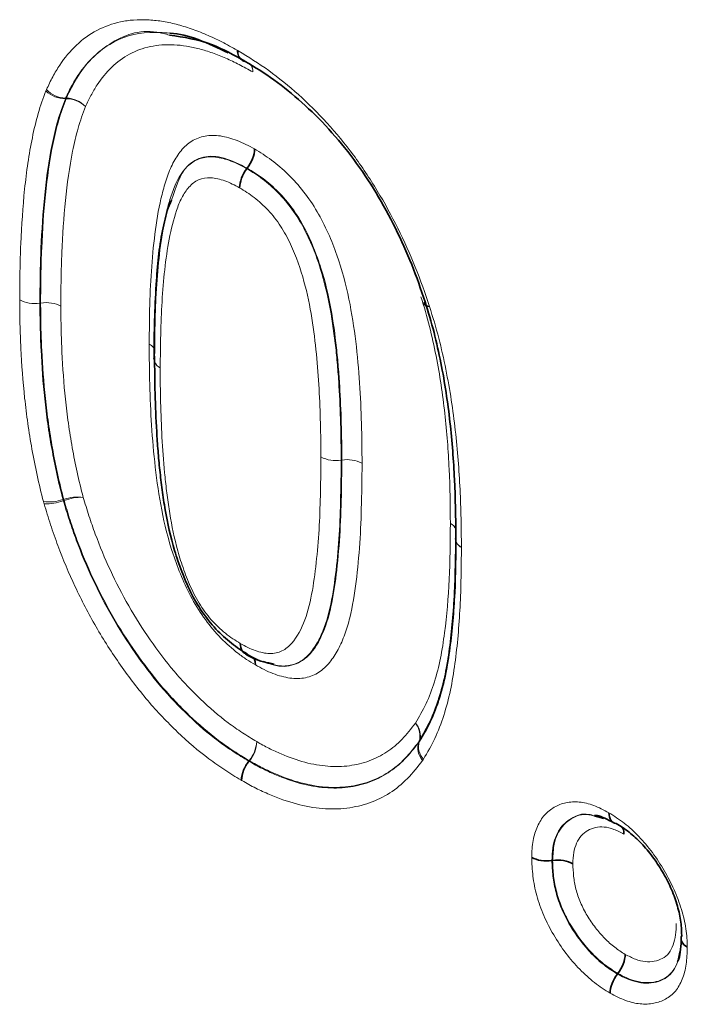
# Model space of a CAD drawing. Units: millimetres. Extents: x 15 to 416, y 5 to 292.
# Drawn here: x 337 to 341, y 204 to 209 of the extents above; entities that cross this region are included whole.
import ezdxf

# ---------------------------------------------------------------- set-up
doc = ezdxf.new("R2010")
doc.units = ezdxf.units.MM

msp = doc.modelspace()

# ---------------------------------------------------------------- linework, layer by layer
at = {"color": 8, "linetype": 'Continuous', "lineweight": 18}
for p, q in [((337.63948448, 208.18742316), (337.63616769, 208.18742164)), ((337.6374576, 208.19047379), (337.64077443, 208.19047538)), ((337.5164895, 207.22785097), (337.51989408, 207.22834291)), ((338.93070355, 206.4906056), (338.9341081, 206.49109402)), ((337.62499698, 206.30547953), (337.62831769, 206.30654593)), ((337.62974417, 206.30142017), (337.62642341, 206.30035389)), ((339.29583937, 205.16724786), (339.29685189, 205.16984351)), ((339.29911127, 205.17317087), (339.2980987, 205.17057516)), ((338.49667064, 205.07771515), (338.4988074, 205.08041289)), ((338.50099829, 205.07912816), (338.49886146, 205.07643046))]:
    msp.add_line(p, q, dxfattribs=at)
at = {"color": 7, "linetype": 'Continuous', "lineweight": 35}
for p, q in [((338.48811141, 207.85885669), (338.49023132, 207.86156449)), ((338.13511671, 207.71124276), (338.11810497, 207.67452974)), ((340.16411854, 204.80877202), (340.11953464, 204.82090425)), ((340.13019567, 204.81726869), (340.1579292, 204.81149498)), ((339.92062865, 204.61068289), (339.92403463, 204.61117469)), ((340.22813252, 204.07809976), (340.23025969, 204.08080483))]:
    msp.add_line(p, q, dxfattribs=at)
at = {"color": 7, "linetype": 'Continuous', "lineweight": 35, "flags": 128}
msp.add_lwpolyline([(338.4671858, 208.36712831), (338.47363331, 208.36417251), (338.48099208, 208.36258364)], dxfattribs=at)
at = {"color": 8, "linetype": 'Continuous', "lineweight": 18}
for centre, radius, start, end in [((338.49201439, 208.4094053), 0.04905875, 173.72283934, 237.4514767), ((338.49375299, 208.40490819), 0.04618587, 171.23308217, 234.88472446), ((338.45667898, 208.31540823), 0.05937104, 357.6500117, 35.77023106), ((338.45796184, 208.31706378), 0.05818218, 355.96901385, 32.19352271), ((337.63574626, 208.31815573), 0.13073478, 225.9392761, 270.18469734), ((337.64012138, 208.31817805), 0.12773203, 223.46259628, 268.80504168), ((337.722445, 208.15416065), 0.08938033, 156.027727, 158.1519883), ((337.63990594, 208.05668903), 0.13073481, 45.93930037, 90.18471082), ((337.63811061, 208.06277117), 0.12773199, 43.46256308, 88.80502307), ((338.906066, 206.6418503), 0.15323828, 242.70723223, 279.25213422), ((338.95883864, 206.34043512), 0.15267516, 62.63744072, 99.32192458), ((337.55755213, 206.50754274), 0.21302194, 263.49492276, 288.45802723), ((337.5433914, 206.5255696), 0.24003423, 268.30023734, 290.23780551), ((337.6957624, 206.10448292), 0.21302171, 83.49487393, 108.45800852), ((338.35897094, 206.50712231), 0.75768401, 195.35049365, 195.7528327), ((337.71277643, 206.07620408), 0.24003467, 88.30030524, 110.23782977), ((339.41921011, 206.14283443), 0.05645974, 23.26934944, 63.98707597), ((339.41601306, 206.14022558), 0.06023127, 25.46943826, 62.34212035), ((339.51751905, 206.12729552), 0.05128377, 185.48158152, 244.89018161), ((339.51088734, 206.12409348), 0.0435426, 162.15487145, 249.66542581), ((339.21936929, 205.19809451), 0.08354622, 342.64317951, 43.96499242), ((339.21178665, 205.19760289), 0.08948004, 341.92691544, 40.81934607), ((338.37953083, 205.18022339), 0.15552825, 320.07744371, 355.96094738), ((338.38263727, 205.17470551), 0.15213271, 321.0788852, 357.95190941), ((339.38090454, 205.13948852), 0.08947997, 161.9269249, 220.81938525), ((339.37784074, 205.14565149), 0.08354629, 162.64317197, 223.96495529), ((339.26593068, 205.19327068), 0.03879373, 322.85094541, 328.79376915), ((338.61594719, 204.9779047), 0.15552821, 140.0774543, 175.96096879), ((338.6172225, 204.98085304), 0.15213277, 141.07886542, 177.9518708), ((338.64261089, 205.32313613), 0.28212412, 239.3550105, 239.87081053)]:
    msp.add_arc(centre, radius, start, end, dxfattribs=at)
for points, knots in [([(337.54741046, 208.23031362), (337.55690646, 208.25055216), (337.56642903, 208.27076176), (337.58705956, 208.30945431), (337.59810531, 208.32784428), (337.63316378, 208.38029636), (337.65915095, 208.41166254), (337.71700035, 208.46630226), (337.74909118, 208.48972801), (337.8189105, 208.52663658), (337.85618762, 208.53990485), (337.91546734, 208.55243822), (337.93575985, 208.55544932), (337.97770421, 208.55849384), (337.9994324, 208.55850886), (338.04336015, 208.55673367), (338.06554154, 208.55488742), (338.11067235, 208.54781005), (338.13360323, 208.54266057), (338.17979737, 208.53089683), (338.20307798, 208.524206), (338.2502817, 208.50799271), (338.27424079, 208.49850253), (338.32234761, 208.47775388), (338.34645132, 208.46649939), (338.39478566, 208.44176969), (338.41901672, 208.42828689), (338.44324977, 208.41476929)], [0, 0, 0, 0, 0.0625, 0.0625, 0.125, 0.125, 0.25, 0.25, 0.375, 0.375, 0.5, 0.5, 0.5625, 0.5625, 0.625, 0.625, 0.6875, 0.6875, 0.75, 0.75, 0.8125, 0.8125, 0.875, 0.875, 0.9375, 0.9375, 1, 1, 1, 1]), ([(338.12533795, 208.4860798), (338.10539483, 208.49131621), (337.99744839, 208.5196594), (337.8247068, 208.45366753), (337.69760322, 208.31845166), (337.64720138, 208.21120661), (337.6374576, 208.19047379)], [0, 0, 0, 0, 0.0859438227, 0.4651897121, 0.8966094824, 1, 1, 1, 1]), ([(337.64077443, 208.19047538), (337.65643667, 208.22269038), (337.70742026, 208.32755632), (337.82928201, 208.4530422), (337.99087443, 208.50496718), (338.09468463, 208.49772107), (338.12631596, 208.49551316)], [0, 0, 0, 0, 0.1623319597, 0.5284214403, 0.8563083521, 1, 1, 1, 1]), ([(338.51600009, 208.31297381), (338.49476291, 208.32482025), (338.47350086, 208.33667869), (338.43112572, 208.35859587), (338.41010562, 208.36851748), (338.368325, 208.38675332), (338.34755204, 208.39514455), (338.30636987, 208.40967466), (338.28598134, 208.41568548), (338.24544336, 208.42622663), (338.22526224, 208.43095307), (338.18534255, 208.43766568), (338.16565954, 208.43939625), (338.12704247, 208.44109574), (338.10793729, 208.44121373), (338.0707974, 208.43870902), (338.05289336, 208.43606062), (338.00066074, 208.42501368), (337.96794641, 208.4132309), (337.90690191, 208.38047409), (337.87891488, 208.35965016), (337.82837831, 208.3110747), (337.80568185, 208.28315925), (337.77500264, 208.23653885), (337.76536224, 208.22021118), (337.74747422, 208.1861108), (337.73914543, 208.16837589), (337.73082155, 208.15063551)], [0, 0, 0, 0, 0.0625, 0.0625, 0.125, 0.125, 0.1875, 0.1875, 0.25, 0.25, 0.3125, 0.3125, 0.375, 0.375, 0.4375, 0.4375, 0.5, 0.5, 0.625, 0.625, 0.75, 0.75, 0.875, 0.875, 0.9375, 0.9375, 1, 1, 1, 1]), ([(338.44810673, 208.41194762), (338.49598871, 208.3830224), (338.54406969, 208.35336556), (338.63831581, 208.28526613), (338.6846065, 208.24760963), (338.77570933, 208.16588971), (338.82077049, 208.12158082), (338.90788028, 208.02578972), (338.94946415, 207.97548561), (339.02805957, 207.86929006), (339.0652907, 207.81326609), (339.13557122, 207.69784847), (339.16748345, 207.63894285), (339.22684227, 207.51947597), (339.25423631, 207.45887816), (339.30370053, 207.33577741), (339.32506753, 207.2741017), (339.3462132, 207.21241775)], [0, 0, 0, 0, 0.125, 0.125, 0.25, 0.25, 0.375, 0.375, 0.5, 0.5, 0.625, 0.625, 0.75, 0.75, 0.875, 0.875, 1, 1, 1, 1]), ([(337.42158532, 207.24295391), (337.42179352, 207.28733548), (337.42199927, 207.33172085), (337.42352297, 207.41979095), (337.424921, 207.46342611), (337.43065932, 207.59336087), (337.43617038, 207.67906998), (337.45351448, 207.84570929), (337.46509301, 207.92676765), (337.4889228, 208.0433276), (337.49773985, 208.08150109), (337.51892052, 208.15508876), (337.53177533, 208.18975924), (337.54483064, 208.22420931)], [0, 0, 0, 0, 0.125, 0.125, 0.25, 0.25, 0.5, 0.5, 0.75, 0.75, 0.875, 0.875, 1, 1, 1, 1]), ([(337.63616769, 208.18742164), (337.62340714, 208.15374982), (337.61081638, 208.11987959), (337.59021524, 208.04787443), (337.58165849, 208.01051598), (337.55852812, 207.89646569), (337.5473413, 207.81714042), (337.53057105, 207.65413312), (337.52525966, 207.5703225), (337.51970068, 207.44331515), (337.51835496, 207.40066218), (337.51689584, 207.31458569), (337.51669294, 207.27121817), (337.5164895, 207.22785097)], [0, 0, 0, 0, 0.125, 0.125, 0.25, 0.25, 0.5, 0.5, 0.75, 0.75, 0.875, 0.875, 1, 1, 1, 1]), ([(337.51989408, 207.22834291), (337.52009744, 207.27169272), (337.52030033, 207.31504284), (337.52175835, 207.4010836), (337.52310321, 207.44371806), (337.52865909, 207.57066811), (337.53396657, 207.65444238), (337.55072944, 207.81739881), (337.56190885, 207.89666102), (337.58499883, 208.01054845), (337.59353878, 208.04784309), (337.61407679, 208.11969349), (337.62670327, 208.15369582), (337.63948448, 208.18742316)], [0, 0, 0, 0, 0.125, 0.125, 0.25, 0.25, 0.5, 0.5, 0.75, 0.75, 0.875, 0.875, 1, 1, 1, 1]), ([(337.73082155, 208.15063551), (337.71833577, 208.11768823), (337.70597849, 208.08449101), (337.68601797, 208.01422319), (337.67773787, 207.97774406), (337.65535743, 207.86636036), (337.6445591, 207.78884315), (337.62837766, 207.62952403), (337.62325748, 207.54766463), (337.61788734, 207.42363264), (337.61659338, 207.38197779), (337.61519558, 207.29792234), (337.61499689, 207.25558117), (337.61479826, 207.21323997)], [0, 0, 0, 0, 0.125, 0.125, 0.25, 0.25, 0.5, 0.5, 0.75, 0.75, 0.875, 0.875, 1, 1, 1, 1]), ([(338.02975948, 207.03566291), (338.03021899, 207.09735035), (338.03072048, 207.15905377), (338.0341814, 207.2807705), (338.03699319, 207.34086666), (338.04569433, 207.45888965), (338.05158985, 207.51681214), (338.06696197, 207.63013287), (338.07668545, 207.68537904), (338.09655931, 207.7644541), (338.10396195, 207.78998041), (338.12057537, 207.83909931), (338.1299042, 207.86256566), (338.15195585, 207.90586868), (338.16460607, 207.92578298), (338.19399247, 207.96124187), (338.21078366, 207.97677343), (338.24825499, 208.0000406), (338.26938337, 208.00778292), (338.31491941, 208.01619844), (338.33896504, 208.01646193), (338.38977128, 208.00860702), (338.41641085, 208.00132666), (338.46986341, 207.98067944), (338.49701955, 207.96623944), (338.52420039, 207.95156296)], [0, 0, 0, 0, 0.125, 0.125, 0.25, 0.25, 0.375, 0.375, 0.5, 0.5, 0.5625, 0.5625, 0.625, 0.625, 0.6875, 0.6875, 0.75, 0.75, 0.8125, 0.8125, 0.875, 0.875, 0.9375, 0.9375, 1, 1, 1, 1]), ([(338.05523, 206.97866841), (338.05565534, 207.0357648), (338.05610509, 207.09286026), (338.05903932, 207.20565156), (338.06143746, 207.26141065), (338.06880459, 207.37117174), (338.07385095, 207.42512009), (338.08691824, 207.53098484), (338.09496425, 207.5828997), (338.11143834, 207.65770976), (338.11763429, 207.68196523), (338.13156197, 207.72899034), (338.1391846, 207.75186251), (338.1660735, 207.81660642), (338.18986518, 207.85463561), (338.23776148, 207.89370662), (338.25613329, 207.90312704), (338.29598321, 207.91390577), (338.31767569, 207.91593409), (338.36427472, 207.91053857), (338.38834946, 207.9042775), (338.43774745, 207.88586321), (338.46299149, 207.8724192), (338.48811141, 207.85885669)], [0, 0, 0, 0, 0.125, 0.125, 0.25, 0.25, 0.375, 0.375, 0.5, 0.5, 0.5625, 0.5625, 0.625, 0.625, 0.75, 0.75, 0.8125, 0.8125, 0.875, 0.875, 0.9375, 0.9375, 1, 1, 1, 1]), ([(338.49023132, 207.86156449), (338.45336524, 207.88013), (338.3810009, 207.9165722), (338.28116638, 207.92112916), (338.18306083, 207.86635832), (338.15385781, 207.77187662), (338.13511671, 207.71124276)], [0, 0, 0, 0, 0.2148282493, 0.4216859009, 0.6288655623, 1, 1, 1, 1]), ([(338.52420039, 207.95156296), (338.55104765, 207.9353926), (338.57785755, 207.91888425), (338.63075634, 207.87934622), (338.65711014, 207.85645327), (338.70773593, 207.80711102), (338.73192597, 207.78017913), (338.77781189, 207.72129372), (338.79927723, 207.68978762), (338.83735653, 207.62471356), (338.85453092, 207.59070496), (338.88535628, 207.52205506), (338.89898266, 207.4876252), (338.93547619, 207.38407804), (338.95364613, 207.31461579), (338.98148731, 207.17961665), (338.991369, 207.11333568), (339.00748572, 206.98187401), (339.01313768, 206.9170588), (339.02188398, 206.78893132), (339.02429017, 206.7258447), (339.02827182, 206.60008414), (339.02891289, 206.53789151), (339.02901078, 206.47602856)], [0, 0, 0, 0, 0.0625, 0.0625, 0.125, 0.125, 0.1875, 0.1875, 0.25, 0.25, 0.3125, 0.3125, 0.375, 0.375, 0.5, 0.5, 0.625, 0.625, 0.75, 0.75, 0.875, 0.875, 1, 1, 1, 1]), ([(338.48811141, 207.85885669), (338.51295942, 207.84388924), (338.53777489, 207.82862887), (338.58667497, 207.79150327), (338.61103023, 207.76991319), (338.65736722, 207.72317938), (338.679288, 207.69740674), (338.72054906, 207.64084529), (338.73893093, 207.61104049), (338.77157886, 207.54938635), (338.78618111, 207.51732466), (338.8119963, 207.45378679), (338.82331068, 207.42207595), (338.85320802, 207.32708791), (338.86788284, 207.26360307), (338.8907018, 207.13920629), (338.89905769, 207.07796579), (338.9091263, 206.98715352), (338.91185555, 206.95720135), (338.91686675, 206.89752507), (338.91913718, 206.86780703), (338.92447318, 206.7794025), (338.92663882, 206.72117527), (338.93012385, 206.60515106), (338.93061299, 206.54777685), (338.93070345, 206.49060566)], [0, 0, 0, 0, 0.0625, 0.0625, 0.125, 0.125, 0.1875, 0.1875, 0.25, 0.25, 0.3125, 0.3125, 0.375, 0.375, 0.5, 0.5, 0.625, 0.625, 0.6875, 0.6875, 0.75, 0.75, 0.875, 0.875, 1, 1, 1, 1]), ([(338.93410801, 206.49109407), (338.93401744, 206.54833608), (338.93352619, 206.60578344), (338.93003386, 206.72196509), (338.92786612, 206.7802723), (338.92250997, 206.86881101), (338.92023319, 206.89857629), (338.91520871, 206.95834751), (338.9124685, 206.98835496), (338.90236677, 207.07931188), (338.89400872, 207.14044111), (338.87122976, 207.26453885), (338.85659198, 207.32805295), (338.82629668, 207.42415912), (338.81485941, 207.45611799), (338.78888759, 207.51985682), (338.77424306, 207.55194033), (338.74140301, 207.61374265), (338.72303515, 207.64344138), (338.68168298, 207.69999013), (338.65961996, 207.72585721), (338.61324369, 207.77262166), (338.58886409, 207.79418795), (338.53992462, 207.83132215), (338.51509392, 207.84658961), (338.49023132, 207.86156449)], [0, 0, 0, 0, 0.125, 0.125, 0.25, 0.25, 0.3125, 0.3125, 0.375, 0.375, 0.5, 0.5, 0.625, 0.625, 0.6875, 0.6875, 0.75, 0.75, 0.8125, 0.8125, 0.875, 0.875, 0.9375, 0.9375, 1, 1, 1, 1]), ([(338.45414219, 207.76885816), (338.43098434, 207.78135819), (338.40767073, 207.79379103), (338.36231591, 207.80986652), (338.34009461, 207.81533136), (338.2979567, 207.81723495), (338.2790327, 207.81347199), (338.24443159, 207.7988092), (338.22939623, 207.78668261), (338.20347265, 207.75784784), (338.19224712, 207.74081257), (338.17302854, 207.70365495), (338.1650717, 207.68348214), (338.14377211, 207.62048374), (338.13254231, 207.57540463), (338.11476798, 207.48183717), (338.10815123, 207.43352066), (338.09716234, 207.33537227), (338.09296375, 207.28542323), (338.0837349, 207.13330305), (338.08233206, 207.028683), (338.08154935, 206.92364428)], [0, 0, 0, 0, 0.0625, 0.0625, 0.125, 0.125, 0.1875, 0.1875, 0.25, 0.25, 0.3125, 0.3125, 0.375, 0.375, 0.5, 0.5, 0.625, 0.625, 0.75, 0.75, 1, 1, 1, 1]), ([(338.83580069, 206.50567117), (338.83571752, 206.55823179), (338.83535624, 206.61093408), (338.83235452, 206.71749957), (338.8303725, 206.7710274), (338.82462057, 206.87899376), (338.82033499, 206.93369494), (338.80956464, 207.04421751), (338.80246012, 207.10037603), (338.78417352, 207.21384426), (338.77252451, 207.27182321), (338.74065039, 207.38811759), (338.7203479, 207.44671606), (338.67946406, 207.53414015), (338.66440692, 207.56249151), (338.62892671, 207.61622821), (338.6089839, 207.64148816), (338.56710403, 207.68600222), (338.54475164, 207.70623484), (338.49983388, 207.74109549), (338.47699997, 207.75508628), (338.45414219, 207.76885816)], [0, 0, 0, 0, 0.125, 0.125, 0.25, 0.25, 0.375, 0.375, 0.5, 0.5, 0.625, 0.625, 0.75, 0.75, 0.8125, 0.8125, 0.875, 0.875, 0.9375, 0.9375, 1, 1, 1, 1]), ([(337.5334186, 206.29589227), (337.52282265, 206.3374146), (337.51230288, 206.37896844), (337.49426689, 206.46109253), (337.48646704, 206.50175931), (337.47187143, 206.58276705), (337.46527047, 206.62304481), (337.45402914, 206.70296414), (337.44924324, 206.74265294), (337.43638638, 206.86123234), (337.43104087, 206.93880595), (337.42533053, 207.05401998), (337.42381031, 207.09223564), (337.42210366, 207.16792013), (337.42184465, 207.20543693), (337.42158532, 207.24295391)], [0, 0, 0, 0, 0.125, 0.125, 0.25, 0.25, 0.375, 0.375, 0.5, 0.5, 0.75, 0.75, 0.875, 0.875, 1, 1, 1, 1]), ([(337.5164895, 207.22785097), (337.49968512, 207.22542284), (337.48205502, 207.22557723), (337.4491472, 207.23080817), (337.43366673, 207.23599768), (337.42158532, 207.24295391)], [0, 0, 0, 0, 0.5, 0.5, 1, 1, 1, 1]), ([(337.5164895, 207.22785097), (337.51674211, 207.19130604), (337.51699463, 207.15476115), (337.51863081, 207.08105197), (337.52009751, 207.04383434), (337.52562928, 206.9316198), (337.53075036, 206.85610341), (337.54320114, 206.7406187), (337.54783688, 206.70196609), (337.55870991, 206.62414056), (337.56511062, 206.58491453), (337.57929579, 206.50601294), (337.58686569, 206.46640704), (337.60440784, 206.38641486), (337.61467469, 206.34592897), (337.62499698, 206.30547953)], [0, 0, 0, 0, 0.125, 0.125, 0.25, 0.25, 0.5, 0.5, 0.625, 0.625, 0.75, 0.75, 0.875, 0.875, 1, 1, 1, 1]), ([(337.51989408, 207.22834291), (337.53669845, 207.23077105), (337.55432856, 207.23061665), (337.58723638, 207.22538572), (337.60271685, 207.22019621), (337.61479826, 207.21323997)], [0, 0, 0, 0, 0.5, 0.5, 1, 1, 1, 1]), ([(337.62831769, 206.30654593), (337.61799871, 206.34698346), (337.60773735, 206.38744969), (337.59021075, 206.46738502), (337.58264789, 206.50695929), (337.568476, 206.58579531), (337.56208188, 206.62498661), (337.55122085, 206.70273774), (337.5465901, 206.74135123), (337.53415226, 206.85671506), (337.529029, 206.93225113), (337.52350083, 207.04439263), (337.52203441, 207.08159967), (337.520399, 207.1552836), (337.52014659, 207.19181323), (337.51989408, 207.22834291)], [0, 0, 0, 0, 0.125, 0.125, 0.25, 0.25, 0.375, 0.375, 0.5, 0.5, 0.75, 0.75, 0.875, 0.875, 1, 1, 1, 1]), ([(339.44397187, 206.19357453), (339.44333602, 206.27784363), (339.4422819, 206.36235259), (339.43394126, 206.53439542), (339.4275501, 206.62150257), (339.4079979, 206.79902652), (339.39502197, 206.88914992), (339.3675835, 207.02599657), (339.35762156, 207.07181685), (339.33429643, 207.164311), (339.32008118, 207.21119871), (339.3056733, 207.25813475)], [0, 0, 0, 0, 0.25, 0.25, 0.5, 0.5, 0.75, 0.75, 0.875, 0.875, 1, 1, 1, 1]), ([(337.61479826, 207.21323997), (337.61504419, 207.17766186), (337.61528957, 207.14208404), (337.61685888, 207.07033246), (337.61827379, 207.03410159), (337.62362562, 206.92489665), (337.62853931, 206.85136389), (337.64058075, 206.73903826), (337.64506581, 206.70144837), (337.65557069, 206.62578654), (337.66176572, 206.58765956), (337.67552077, 206.51097688), (337.68285261, 206.47249284), (337.69986919, 206.39478574), (337.70985862, 206.35546698), (337.71989608, 206.31613314)], [0, 0, 0, 0, 0.125, 0.125, 0.25, 0.25, 0.5, 0.5, 0.625, 0.625, 0.75, 0.75, 0.875, 0.875, 1, 1, 1, 1]), ([(339.3462132, 207.21241775), (339.36148522, 207.16266711), (339.37663182, 207.11281879), (339.40185104, 207.01446064), (339.41255799, 206.96579262), (339.44216595, 206.82046357), (339.4564256, 206.72481163), (339.47771474, 206.5366887), (339.48473033, 206.44436249), (339.49158104, 206.30762933), (339.4931925, 206.26237299), (339.49508228, 206.17249778), (339.49541961, 206.12787502), (339.49575622, 206.08326448)], [0, 0, 0, 0, 0.125, 0.125, 0.25, 0.25, 0.5, 0.5, 0.75, 0.75, 0.875, 0.875, 1, 1, 1, 1]), ([(338.5282865, 205.52964385), (338.51446523, 205.53790693), (338.50064431, 205.54617739), (338.47308137, 205.5644002), (338.45933286, 205.57441794), (338.4186848, 205.60608093), (338.39212715, 205.62926609), (338.34067822, 205.68203152), (338.31603442, 205.71108047), (338.27076589, 205.77271593), (338.24996725, 205.80640433), (338.21235403, 205.87426154), (338.19615524, 205.90880596), (338.16688357, 205.97863298), (338.15365126, 206.01397541), (338.11832635, 206.12042231), (338.10168852, 206.18928), (338.07528324, 206.32490117), (338.06608349, 206.39149161), (338.05040052, 206.52384444), (338.04508467, 206.5893692), (338.03668475, 206.71900085), (338.03432513, 206.78284684), (338.03046489, 206.91008615), (338.0298558, 206.97300964), (338.02975948, 207.03566291)], [0, 0, 0, 0, 0.03125, 0.03125, 0.0625, 0.0625, 0.125, 0.125, 0.1875, 0.1875, 0.25, 0.25, 0.3125, 0.3125, 0.375, 0.375, 0.5, 0.5, 0.625, 0.625, 0.75, 0.75, 0.875, 0.875, 1, 1, 1, 1]), ([(338.02975948, 207.03566291), (338.03176019, 207.03442122), (338.03980921, 207.02942581), (338.0493032, 207.02174183), (338.05211045, 207.0144754), (338.05297043, 207.01224938)], [0, 0, 0, 0, 0.1866303119, 0.750829856, 1, 1, 1, 1]), ([(338.05523, 206.97866841), (338.05104052, 206.96894335), (338.05133095, 206.95873125), (338.06044532, 206.93965266), (338.06946604, 206.9306672), (338.08154935, 206.92364428)], [0, 0, 0, 0, 0.5, 0.5, 1, 1, 1, 1]), ([(338.08154935, 206.92364428), (338.08163164, 206.87013392), (338.08198977, 206.81647062), (338.08494321, 206.70790366), (338.08689806, 206.6533399), (338.09255687, 206.54346323), (338.0967222, 206.48792078), (338.10450318, 206.40391388), (338.10765274, 206.37566019), (338.11471851, 206.31880614), (338.11846705, 206.29028159), (338.13164861, 206.2038325), (338.14289748, 206.14537565), (338.1656902, 206.05689988), (338.17438842, 206.02721363), (338.1947434, 205.96731879), (338.20630085, 205.93705302), (338.22568667, 205.89243986), (338.23254697, 205.87766457), (338.24750834, 205.84841226), (338.25574876, 205.8338893), (338.2728206, 205.80571265), (338.28160861, 205.79189698), (338.3006649, 205.76586659), (338.31078166, 205.753488), (338.34219646, 205.71750358), (338.36480753, 205.69646808), (338.39912114, 205.66882634), (338.41072301, 205.66004746), (338.43410177, 205.64430439), (338.4458307, 205.63732777), (338.45755801, 205.63031465)], [0, 0, 0, 0, 0.125, 0.125, 0.25, 0.25, 0.375, 0.375, 0.4375, 0.4375, 0.5, 0.5, 0.625, 0.625, 0.6875, 0.6875, 0.75, 0.75, 0.78125, 0.78125, 0.8125, 0.8125, 0.84375, 0.84375, 0.875, 0.875, 0.9375, 0.9375, 0.96875, 0.96875, 1, 1, 1, 1]), ([(338.45755801, 205.63031465), (338.469359, 205.62375039), (338.48116184, 205.61716611), (338.50462269, 205.60555963), (338.51627288, 205.60062182), (338.53940167, 205.59259665), (338.55092416, 205.58945489), (338.57343235, 205.58455554), (338.58443956, 205.58288995), (338.61617174, 205.58198813), (338.63594164, 205.58677154), (338.67063096, 205.60359738), (338.68561027, 205.61647285), (338.72530042, 205.66151455), (338.74470975, 205.6993985), (338.77599983, 205.78355492), (338.78719446, 205.83039153), (338.80436908, 205.92739666), (338.81071608, 205.97776235), (338.82134586, 206.07975457), (338.82545956, 206.13151886), (338.83116302, 206.23666157), (338.83245865, 206.29022808), (338.83528332, 206.39721183), (338.835749, 206.45130912), (338.83580052, 206.50567126)], [0, 0, 0, 0, 0.03125, 0.03125, 0.0625, 0.0625, 0.09375, 0.09375, 0.125, 0.125, 0.1875, 0.1875, 0.25, 0.25, 0.375, 0.375, 0.5, 0.5, 0.625, 0.625, 0.75, 0.75, 0.875, 0.875, 1, 1, 1, 1]), ([(338.93070355, 206.4906056), (338.93067561, 206.46112664), (338.93064806, 206.43164739), (338.92995745, 206.3730956), (338.92922758, 206.34406563), (338.92687095, 206.25708275), (338.92529667, 206.19909657), (338.91831952, 206.08557193), (338.91344091, 206.02969882), (338.90083396, 205.91977775), (338.89327258, 205.86572705), (338.87173003, 205.76286857), (338.85729443, 205.71408387), (338.82825827, 205.64966133), (338.81738428, 205.62952113), (338.79248117, 205.59276847), (338.77833142, 205.57595254), (338.74613262, 205.54838661), (338.72810461, 205.53794682), (338.68737074, 205.52520234), (338.66523224, 205.5226188), (338.62998842, 205.52628011), (338.61788543, 205.52862331), (338.59325565, 205.53465062), (338.58071756, 205.53838251), (338.55558081, 205.54763416), (338.54292924, 205.55314905), (338.51746664, 205.56585326), (338.50466235, 205.57297991), (338.49185858, 205.58010346)], [0, 0, 0, 0, 0.0625, 0.0625, 0.125, 0.125, 0.25, 0.25, 0.375, 0.375, 0.5, 0.5, 0.625, 0.625, 0.6875, 0.6875, 0.75, 0.75, 0.8125, 0.8125, 0.875, 0.875, 0.90625, 0.90625, 0.9375, 0.9375, 0.96875, 0.96875, 1, 1, 1, 1]), ([(338.56798928, 205.54717204), (338.57817771, 205.54234337), (338.62466186, 205.5203128), (338.70234713, 205.520063), (338.78941284, 205.57167801), (338.87250287, 205.71592415), (338.91855395, 205.98640815), (338.93278418, 206.26695522), (338.93382825, 206.44371453), (338.9341081, 206.49109402)], [0, 0, 0, 0, 0.0266302507, 0.1214990157, 0.2172670958, 0.3465233385, 0.5994188172, 0.8926261387, 1, 1, 1, 1]), ([(339.02901113, 206.47602836), (339.028981, 206.44423558), (339.02895376, 206.41244096), (339.02810936, 206.34935494), (339.02726008, 206.31808402), (339.02471288, 206.22427082), (339.02270192, 206.16192798), (339.01440315, 206.03996693), (339.00871278, 205.97988146), (338.99393185, 205.8622775), (338.98487065, 205.80487772), (338.96500212, 205.72404595), (338.95730295, 205.69800536), (338.93921286, 205.6481833), (338.92882593, 205.6243403), (338.90532023, 205.5802365), (338.89215357, 205.5598762), (338.8621835, 205.52350692), (338.84526808, 205.50751734), (338.80767941, 205.48279899), (338.7865933, 205.47427723), (338.74067814, 205.46445638), (338.71630793, 205.46398329), (338.66483077, 205.47163374), (338.6378105, 205.47879473), (338.59707592, 205.49440173), (338.58341308, 205.50047365), (338.55592643, 205.51427137), (338.54210676, 205.52195457), (338.5282865, 205.52964385)], [0, 0, 0, 0, 0.0625, 0.0625, 0.125, 0.125, 0.25, 0.25, 0.375, 0.375, 0.5, 0.5, 0.5625, 0.5625, 0.625, 0.625, 0.6875, 0.6875, 0.75, 0.75, 0.8125, 0.8125, 0.875, 0.875, 0.9375, 0.9375, 0.96875, 0.96875, 1, 1, 1, 1]), ([(337.62642341, 206.30035389), (337.63568937, 206.26959487), (337.64497069, 206.23883512), (337.66503952, 206.17723352), (337.67587651, 206.14633271), (337.71014179, 206.05430263), (337.73541681, 205.99364138), (337.79143095, 205.87387313), (337.82192714, 205.8146975), (337.88888453, 205.69804351), (337.92540708, 205.64084304), (338.00143625, 205.5319833), (338.04128444, 205.47978086), (338.12522849, 205.38053483), (338.17007549, 205.33372067), (338.26054234, 205.247274), (338.30654496, 205.20757981), (338.37702776, 205.15482456), (338.40073904, 205.13823477), (338.44857308, 205.10694395), (338.47264599, 205.09230445), (338.49667064, 205.07771515)], [0, 0, 0, 0, 0.0625, 0.0625, 0.125, 0.125, 0.25, 0.25, 0.375, 0.375, 0.5, 0.5, 0.625, 0.625, 0.75, 0.75, 0.875, 0.875, 0.9375, 0.9375, 1, 1, 1, 1]), ([(338.4988074, 205.08041289), (338.47484898, 205.09496248), (338.45089096, 205.10952884), (338.40305774, 205.14081244), (338.37928082, 205.15744804), (338.3088403, 205.21017586), (338.26302442, 205.24972911), (338.19561649, 205.31412032), (338.17334473, 205.33634372), (338.12930111, 205.38271397), (338.10747025, 205.40695815), (338.04432667, 205.4815527), (338.00450838, 205.53372147), (337.92872001, 205.64217982), (337.89267096, 205.6985497), (337.8253357, 205.81571519), (337.7947493, 205.87505455), (337.73864385, 205.99497715), (337.7133803, 206.05562372), (337.67916898, 206.14749777), (337.6683505, 206.1783382), (337.64828732, 206.23991795), (337.63900701, 206.27067359), (337.62974417, 206.30142017)], [0, 0, 0, 0, 0.0625, 0.0625, 0.125, 0.125, 0.25, 0.25, 0.3125, 0.3125, 0.375, 0.375, 0.5, 0.5, 0.625, 0.625, 0.75, 0.75, 0.875, 0.875, 0.9375, 0.9375, 1, 1, 1, 1]), ([(337.71989608, 206.31613314), (337.72859392, 206.28726101), (337.73731355, 206.2583438), (337.75598383, 206.20074662), (337.76598999, 206.17207694), (337.79773114, 206.08639887), (337.82116318, 206.02971651), (337.87338017, 205.91738018), (337.9018958, 205.86167447), (337.9648473, 205.75140044), (337.99872143, 205.69817093), (338.06982608, 205.595927), (338.10720739, 205.54676128), (338.16648727, 205.47644385), (338.18700316, 205.45359573), (338.22842639, 205.40990903), (338.24937716, 205.38898469), (338.31278656, 205.32835241), (338.35588657, 205.29110911), (338.42218798, 205.24158998), (338.44457637, 205.22597565), (338.48958718, 205.19664698), (338.51213, 205.1829582), (338.53467279, 205.16926854)], [0, 0, 0, 0, 0.0625, 0.0625, 0.125, 0.125, 0.25, 0.25, 0.375, 0.375, 0.5, 0.5, 0.625, 0.625, 0.6875, 0.6875, 0.75, 0.75, 0.875, 0.875, 0.9375, 0.9375, 1, 1, 1, 1]), ([(338.46080527, 204.98885949), (338.43535093, 205.00431725), (338.40986648, 205.01983926), (338.3593397, 205.05299527), (338.33427771, 205.07057321), (338.25972746, 205.12646319), (338.21098243, 205.16846525), (338.11502212, 205.26006422), (338.06738727, 205.30974447), (337.97812006, 205.41493267), (337.93575008, 205.47028045), (337.85486933, 205.58567068), (337.81603731, 205.64630441), (337.74464937, 205.77008659), (337.71214282, 205.83288697), (337.65243618, 205.96000148), (337.62546775, 206.02438172), (337.58894793, 206.12207399), (337.57739181, 206.15488461), (337.55598119, 206.22030886), (337.54611201, 206.2529757), (337.53627148, 206.28564099)], [0, 0, 0, 0, 0.0625, 0.0625, 0.125, 0.125, 0.25, 0.25, 0.375, 0.375, 0.5, 0.5, 0.625, 0.625, 0.75, 0.75, 0.875, 0.875, 0.9375, 0.9375, 1, 1, 1, 1]), ([(339.27950286, 205.25609386), (339.29716146, 205.28554947), (339.3147852, 205.31518539), (339.34471232, 205.37990611), (339.35745534, 205.41417673), (339.38011579, 205.48514874), (339.38961828, 205.5222071), (339.40499381, 205.59944612), (339.41114968, 205.63938347), (339.42705871, 205.76139659), (339.43412231, 205.84571072), (339.44243999, 206.01749293), (339.44332533, 206.10545808), (339.44397187, 206.19357453)], [0, 0, 0, 0, 0.125, 0.125, 0.25, 0.25, 0.375, 0.375, 0.5, 0.5, 0.75, 0.75, 1, 1, 1, 1]), ([(339.49575654, 206.08085827), (339.49506957, 205.98723174), (339.49404921, 205.89375372), (339.48474975, 205.71151535), (339.47693972, 205.62221947), (339.45944798, 205.49319365), (339.45263945, 205.45100379), (339.43563621, 205.36945902), (339.42517854, 205.33032426), (339.40065506, 205.2550755), (339.38683368, 205.21856897), (339.35491614, 205.1501646), (339.33639173, 205.11881915), (339.31770708, 205.08765213)], [0, 0, 0, 0, 0.25, 0.25, 0.5, 0.5, 0.625, 0.625, 0.75, 0.75, 0.875, 0.875, 1, 1, 1, 1]), ([(338.53467279, 205.16926854), (338.55383003, 205.15843469), (338.5729875, 205.14759877), (338.6110437, 205.1282067), (338.62993752, 205.11969372), (338.68643431, 205.09578177), (338.72383937, 205.08212664), (338.79777036, 205.06256194), (338.83385433, 205.05674967), (338.90354431, 205.05106825), (338.93711744, 205.05190576), (339.00182513, 205.0606332), (339.03334325, 205.06819318), (339.09221647, 205.08989868), (339.11971658, 205.10395049), (339.17124678, 205.13778649), (339.19525318, 205.15760984), (339.23930777, 205.20379537), (339.25944737, 205.22998122), (339.27950286, 205.25609386)], [0, 0, 0, 0, 0.0625, 0.0625, 0.125, 0.125, 0.25, 0.25, 0.375, 0.375, 0.5, 0.5, 0.625, 0.625, 0.75, 0.75, 0.875, 0.875, 1, 1, 1, 1]), ([(338.49886146, 205.07643046), (338.51927687, 205.06488463), (338.53968899, 205.05336834), (338.58019986, 205.03278005), (338.60029936, 205.02370384), (338.6603682, 204.99826838), (338.70009704, 204.98378864), (338.77852454, 204.96287524), (338.81733836, 204.95644227), (338.89199285, 204.95013441), (338.92791187, 204.95079928), (338.99695808, 204.95970612), (339.03044578, 204.96746384), (339.09390099, 204.99024901), (339.12358009, 205.00509985), (339.17923768, 205.0410494), (339.20520472, 205.0621677), (339.25293986, 205.11148952), (339.27440976, 205.1393457), (339.29583937, 205.16724786)], [0, 0, 0, 0, 0.0625, 0.0625, 0.125, 0.125, 0.25, 0.25, 0.375, 0.375, 0.5, 0.5, 0.625, 0.625, 0.75, 0.75, 0.875, 0.875, 1, 1, 1, 1]), ([(339.29685189, 205.16984351), (339.27544912, 205.14197698), (339.25391671, 205.11408191), (339.20665265, 205.06520613), (339.18093097, 205.04422369), (339.1257522, 205.00843154), (339.09631018, 204.99359733), (339.03330538, 204.97073997), (338.99962336, 204.96280924), (338.93049464, 204.95374193), (338.8946243, 204.95298561), (338.82023048, 204.95914976), (338.7817045, 204.96542531), (338.70282059, 204.98631232), (338.66291664, 205.0008229), (338.6026362, 205.02632302), (338.58247528, 205.03541725), (338.54187729, 205.05603626), (338.52143959, 205.06756859), (338.50099829, 205.07912816)], [0, 0, 0, 0, 0.125, 0.125, 0.25, 0.25, 0.375, 0.375, 0.5, 0.5, 0.625, 0.625, 0.75, 0.75, 0.875, 0.875, 0.9375, 0.9375, 1, 1, 1, 1]), ([(339.31318844, 205.08099755), (339.2904143, 205.05134507), (339.26753286, 205.02178625), (339.21657185, 204.96976003), (339.18888219, 204.94747633), (339.12955811, 204.90956829), (339.09792815, 204.89393644), (339.0303256, 204.87000375), (338.9947095, 204.86188457), (338.92125137, 204.85264225), (338.88303493, 204.85205648), (338.80366643, 204.85884956), (338.76240187, 204.86575238), (338.67905272, 204.88798268), (338.63683602, 204.90331521), (338.57299411, 204.93033495), (338.5516301, 204.93999008), (338.50857967, 204.96180858), (338.48688732, 204.97401802), (338.46518691, 204.98629011)], [0, 0, 0, 0, 0.125, 0.125, 0.25, 0.25, 0.375, 0.375, 0.5, 0.5, 0.625, 0.625, 0.75, 0.75, 0.875, 0.875, 0.9375, 0.9375, 1, 1, 1, 1]), ([(339.82565827, 204.62579242), (339.82674855, 204.65284278), (339.82793383, 204.67999457), (339.83670634, 204.72926001), (339.84388134, 204.75115662), (339.86206544, 204.7911881), (339.87327084, 204.80942793), (339.89982762, 204.83951693), (339.91514423, 204.85157632), (339.94890018, 204.87112167), (339.96706777, 204.8783583), (340.00609803, 204.8865464), (340.02725343, 204.88753294), (340.07118462, 204.88317901), (340.09377148, 204.87793491), (340.14034822, 204.8605201), (340.16440272, 204.84796947), (340.18831475, 204.83538171)], [0, 0, 0, 0, 0.125, 0.125, 0.25, 0.25, 0.375, 0.375, 0.5, 0.5, 0.625, 0.625, 0.75, 0.75, 0.875, 0.875, 1, 1, 1, 1]), ([(340.11953464, 204.82090425), (340.11079032, 204.82365002), (340.0695442, 204.83660156), (340.01192842, 204.81347045), (339.95184215, 204.7622614), (339.92381287, 204.68813676), (339.92146137, 204.63093809), (339.92062865, 204.61068289)], [0, 0, 0, 0, 0.0727995042, 0.3433882416, 0.5865922532, 0.853603996, 1, 1, 1, 1]), ([(339.92403463, 204.61117469), (339.92546686, 204.63787613), (339.92888366, 204.70157655), (339.95971811, 204.76517316), (340.01198152, 204.81044451), (340.06450363, 204.83544846), (340.11363052, 204.82185297), (340.13019567, 204.81726869)], [0, 0, 0, 0, 0.19066039759, 0.45484998751, 0.59654566634, 0.86395875167, 1, 1, 1, 1]), ([(340.18831475, 204.83538171), (340.21243464, 204.82023703), (340.23666727, 204.80492646), (340.28410783, 204.76771791), (340.30687655, 204.74651267), (340.35102112, 204.70029495), (340.37262199, 204.6749433), (340.41237161, 204.62135443), (340.43061108, 204.59308547), (340.46489145, 204.53456521), (340.48076102, 204.50454214), (340.50791928, 204.44381554), (340.51940976, 204.41264052), (340.5382252, 204.35095941), (340.54553718, 204.32064602), (340.55434384, 204.26148258), (340.55549849, 204.23276454), (340.55648069, 204.20435378)], [0, 0, 0, 0, 0.125, 0.125, 0.25, 0.25, 0.375, 0.375, 0.5, 0.5, 0.625, 0.625, 0.75, 0.75, 0.875, 0.875, 1, 1, 1, 1]), ([(340.25903948, 204.73459959), (340.24314377, 204.74296805), (340.22712077, 204.75142079), (340.1959493, 204.76359081), (340.18099379, 204.76704292), (340.15206112, 204.76985981), (340.13796658, 204.76914646), (340.11214563, 204.76343362), (340.10026385, 204.75848845), (340.07800818, 204.7455364), (340.06766426, 204.737581), (340.04995022, 204.71752355), (340.04273722, 204.70549157), (340.03074966, 204.67904837), (340.02584165, 204.66443845), (340.02039956, 204.63167281), (340.01972123, 204.61385617), (340.01900495, 204.59606616)], [0, 0, 0, 0, 0.125, 0.125, 0.25, 0.25, 0.375, 0.375, 0.5, 0.5, 0.625, 0.625, 0.75, 0.75, 0.875, 0.875, 1, 1, 1, 1]), ([(340.19381863, 203.98823006), (340.16940632, 204.00380093), (340.14483201, 204.01952835), (340.09705357, 204.05655657), (340.07384746, 204.07746831), (340.00624179, 204.14726761), (339.96394003, 204.20262924), (339.91155026, 204.29116199), (339.89607032, 204.32138593), (339.86938424, 204.38337029), (339.85817161, 204.4153167), (339.8412555, 204.47739276), (339.83533549, 204.50800868), (339.82804431, 204.56807117), (339.82685377, 204.59693061), (339.82565827, 204.62579242)], [0, 0, 0, 0, 0.125, 0.125, 0.25, 0.25, 0.5, 0.5, 0.625, 0.625, 0.75, 0.75, 0.875, 0.875, 1, 1, 1, 1]), ([(339.92062865, 204.61068289), (339.92162903, 204.58653161), (339.92261828, 204.56238463), (339.9283471, 204.51230373), (339.93309512, 204.48668042), (339.9469275, 204.43478725), (339.95621606, 204.40804328), (339.97850746, 204.35614245), (339.99150384, 204.33085999), (340.03554188, 204.25683486), (340.07103357, 204.21063361), (340.12766305, 204.15242927), (340.14710489, 204.13501488), (340.18714827, 204.10426141), (340.20770686, 204.09112784), (340.22813252, 204.07809976)], [0, 0, 0, 0, 0.125, 0.125, 0.25, 0.25, 0.375, 0.375, 0.5, 0.5, 0.75, 0.75, 0.875, 0.875, 1, 1, 1, 1]), ([(340.23025969, 204.08080483), (340.20994678, 204.09376099), (340.18963375, 204.10671617), (340.14945594, 204.13755897), (340.12989222, 204.15511791), (340.07376355, 204.21286092), (340.0385615, 204.25859913), (339.99448187, 204.33269967), (339.98152029, 204.35795031), (339.95934968, 204.40964428), (339.95013208, 204.43622789), (339.93640246, 204.4878552), (339.93168784, 204.51334469), (339.92601669, 204.5631415), (339.92502953, 204.58715578), (339.92403463, 204.61117469)], [0, 0, 0, 0, 0.125, 0.125, 0.25, 0.25, 0.5, 0.5, 0.625, 0.625, 0.75, 0.75, 0.875, 0.875, 1, 1, 1, 1]), ([(340.01900495, 204.59606616), (340.01980514, 204.57675342), (340.02060875, 204.55743905), (340.02476586, 204.51759227), (340.02828851, 204.49711806), (340.03891385, 204.4556757), (340.04619585, 204.43429196), (340.06396556, 204.39268565), (340.07444223, 204.37239101), (340.09823986, 204.33271036), (340.11129958, 204.3138086), (340.13904153, 204.27781476), (340.15358968, 204.26086331), (340.18374589, 204.23004852), (340.19954529, 204.21600337), (340.23189482, 204.19151354), (340.24823446, 204.18109621), (340.26457369, 204.17067441)], [0, 0, 0, 0, 0.125, 0.125, 0.25, 0.25, 0.375, 0.375, 0.5, 0.5, 0.625, 0.625, 0.75, 0.75, 0.875, 0.875, 1, 1, 1, 1]), ([(340.26457369, 204.17067441), (340.2808009, 204.16227563), (340.29716405, 204.1538062), (340.32889088, 204.14184171), (340.3441551, 204.13837574), (340.37373882, 204.13541101), (340.38816006, 204.13600934), (340.41491129, 204.14104945), (340.42739022, 204.14542272), (340.45061418, 204.15775277), (340.46123209, 204.1659487), (340.47799075, 204.18742757), (340.48460061, 204.20043185), (340.49547931, 204.22921525), (340.49937979, 204.24483147), (340.50350265, 204.27899067), (340.50404878, 204.29728311), (340.50460535, 204.31551353)], [0, 0, 0, 0, 0.125, 0.125, 0.25, 0.25, 0.375, 0.375, 0.5, 0.5, 0.625, 0.625, 0.75, 0.75, 0.875, 0.875, 1, 1, 1, 1]), ([(340.53003551, 204.2344311), (340.53002925, 204.23425183), (340.52877585, 204.19839835), (340.51681162, 204.12886468), (340.46409316, 204.05613105), (340.37797255, 204.03031868), (340.29458758, 204.04714464), (340.24426896, 204.07347434), (340.23025969, 204.08080483)], [0, 0, 0, 0, 0.0010456239, 0.2091166462, 0.4354456401, 0.6681888612, 0.907620015, 1, 1, 1, 1]), ([(340.55648069, 204.20435378), (340.55563961, 204.17682412), (340.55471477, 204.14916522), (340.54733405, 204.09845516), (340.54100414, 204.07539577), (340.52401318, 204.03304381), (340.51343264, 204.01384402), (340.48761241, 203.98237436), (340.47203085, 203.97001331), (340.43728524, 203.95112673), (340.41860584, 203.94452878), (340.37865433, 203.93697894), (340.35709372, 203.9361022), (340.31258116, 203.94059411), (340.28969343, 203.94584095), (340.24248793, 203.9631309), (340.21807961, 203.975673), (340.19381863, 203.98823006)], [0, 0, 0, 0, 0.125, 0.125, 0.25, 0.25, 0.375, 0.375, 0.5, 0.5, 0.625, 0.625, 0.75, 0.75, 0.875, 0.875, 1, 1, 1, 1]), ([(340.22813252, 204.07809976), (340.23893798, 204.07242594), (340.28528711, 204.04808852), (340.36711183, 204.02663132), (340.4522699, 204.04896749), (340.50622647, 204.10468817), (340.51636241, 204.15967121), (340.52044677, 204.18182712)], [0, 0, 0, 0, 0.0796050111, 0.341459343, 0.6083167228, 0.8421677701, 1, 1, 1, 1])]:
    msp.add_open_spline(points, degree=3, knots=knots, dxfattribs=at)
at = {"color": 7, "linetype": 'Continuous', "lineweight": 35}
for points, knots in [([(338.4785636, 208.36399447), (338.42733904, 208.39232613), (338.30575775, 208.45957121), (338.19147256, 208.47636282), (338.12533795, 208.4860798)], [0, 0, 0, 0, 0.4213194596, 1, 1, 1, 1]), ([(338.12631596, 208.49551316), (338.12674293, 208.49549876), (338.21124881, 208.49264985), (338.30617258, 208.44765677), (338.40061674, 208.40289102)], [0, 0, 0, 0, 0.0050525844, 1, 1, 1, 1]), ([(338.46489966, 208.36844915), (338.46521642, 208.36827569), (338.46589528, 208.36790396), (338.46669866, 208.36740176), (338.46712719, 208.36713389)], [0, 0, 0, 0, 0.4666039561, 1, 1, 1, 1]), ([(339.32546015, 207.23463685), (339.30556906, 207.29266107), (339.28549865, 207.3506786), (339.23911089, 207.46648233), (339.21340178, 207.52353187), (339.15768554, 207.6359629), (339.12777783, 207.69141996), (339.06178503, 207.8000476), (339.02678847, 207.85282682), (338.95288962, 207.95278833), (338.91374702, 208.00009104), (338.83173379, 208.09014369), (338.78932248, 208.13170844), (338.70357343, 208.20842638), (338.66000198, 208.24376229), (338.57128113, 208.30759388), (338.52603769, 208.33537178), (338.48099208, 208.36258364)], [0, 0, 0, 0, 0.125, 0.125, 0.25, 0.25, 0.375, 0.375, 0.5, 0.5, 0.625, 0.625, 0.75, 0.75, 0.875, 0.875, 1, 1, 1, 1]), ([(338.49023132, 207.86156449), (338.50069965, 207.87493589), (338.50932368, 207.89032571), (338.52110706, 207.9215394), (338.52426473, 207.93757488), (338.52420039, 207.95156296)], [0, 0, 0, 0, 0.5, 0.5, 1, 1, 1, 1]), ([(338.48811141, 207.85885669), (338.47764304, 207.84548525), (338.46901899, 207.83009538), (338.45723557, 207.79888162), (338.4540779, 207.78284623), (338.45414219, 207.76885816)], [0, 0, 0, 0, 0.5, 0.5, 1, 1, 1, 1]), ([(338.12169302, 207.68882842), (338.11214483, 207.65348397), (338.08184059, 207.54130703), (338.05865958, 207.31112113), (338.05319812, 207.10023742), (338.05233537, 206.97618199), (338.05225742, 206.96497317)], [0, 0, 0, 0, 0.1596346705, 0.506651684, 0.9554243588, 1, 1, 1, 1]), ([(339.32546015, 207.23463685), (339.32068906, 207.22832211), (339.32015893, 207.22295769), (339.32735329, 207.21525038), (339.33524515, 207.2129005), (339.3462132, 207.21241775)], [0, 0, 0, 0, 0.5, 0.5, 1, 1, 1, 1]), ([(339.46943964, 206.1374369), (339.4687852, 206.22416917), (339.46765179, 206.31121106), (339.4589155, 206.48836868), (339.45222161, 206.57806024), (339.4318152, 206.76079943), (339.41821604, 206.8537191), (339.38966276, 206.99494119), (339.37932115, 207.04223692), (339.35502443, 207.1378023), (339.34030807, 207.18626778), (339.32546015, 207.23463685)], [0, 0, 0, 0, 0.25, 0.25, 0.5, 0.5, 0.75, 0.75, 0.875, 0.875, 1, 1, 1, 1]), ([(338.49185858, 205.58010346), (338.47913823, 205.58770856), (338.46641755, 205.59530482), (338.44105402, 205.61218744), (338.42842894, 205.62153344), (338.39109685, 205.65101946), (338.36670177, 205.67274391), (338.31976144, 205.72308358), (338.29785288, 205.74995152), (338.25852379, 205.80856407), (338.24016692, 205.83996231), (338.20840385, 205.90359956), (338.19472893, 205.93596076), (338.16965996, 206.00124342), (338.158591, 206.03386189), (338.12984855, 206.1306226), (338.11599257, 206.19420345), (338.09949333, 206.28883048), (338.09483775, 206.32013071), (338.08655444, 206.38215054), (338.08270757, 206.41302745), (338.07619287, 206.47424948), (338.07360261, 206.50455829), (338.06875599, 206.56502593), (338.06655181, 206.59516102), (338.06135412, 206.68492613), (338.05920888, 206.7441959), (338.05579462, 206.86222224), (338.05531935, 206.92055227), (338.05523, 206.97866841)], [0, 0, 0, 0, 0.03125, 0.03125, 0.0625, 0.0625, 0.125, 0.125, 0.1875, 0.1875, 0.25, 0.25, 0.3125, 0.3125, 0.375, 0.375, 0.5, 0.5, 0.5625, 0.5625, 0.625, 0.625, 0.6875, 0.6875, 0.75, 0.75, 0.875, 0.875, 1, 1, 1, 1]), ([(339.2980987, 205.17057516), (339.31624307, 205.20084091), (339.3342693, 205.23123883), (339.3651981, 205.2977428), (339.37854082, 205.33326456), (339.40218571, 205.40648072), (339.41218651, 205.44461258), (339.42838131, 205.52405967), (339.43486528, 205.56513273), (339.45156979, 205.69065088), (339.45900594, 205.77745062), (339.46782015, 205.95453839), (339.46877277, 206.04532552), (339.46943981, 206.1362338)], [0, 0, 0, 0, 0.125, 0.125, 0.25, 0.25, 0.375, 0.375, 0.5, 0.5, 0.75, 0.75, 1, 1, 1, 1]), ([(339.47028861, 206.138199), (339.4696221, 206.04736082), (339.46867233, 205.95670214), (339.45987418, 205.77975659), (339.45244224, 205.69292603), (339.4357432, 205.56740757), (339.42926294, 205.52635502), (339.4130957, 205.44701225), (339.40312143, 205.40896982), (339.37957042, 205.335988), (339.36635608, 205.30073661), (339.33542899, 205.23410877), (339.3173097, 205.20352703), (339.29911127, 205.17317087)], [0, 0, 0, 0, 0.25, 0.25, 0.5, 0.5, 0.625, 0.625, 0.75, 0.75, 0.875, 0.875, 1, 1, 1, 1]), ([(338.49185858, 205.58010346), (338.48135758, 205.5813291), (338.47268508, 205.58667636), (338.46078631, 205.60408536), (338.45755965, 205.6163645), (338.45755801, 205.63031465)], [0, 0, 0, 0, 0.5, 0.5, 1, 1, 1, 1]), ([(338.48128522, 205.58069527), (338.49321365, 205.57376172), (338.53616401, 205.5487963), (338.58314524, 205.53998599), (338.61707857, 205.53362253)], [0, 0, 0, 0, 0.2777258778, 1, 1, 1, 1]), ([(338.52050614, 205.56027822), (338.52169991, 205.55876146), (338.52673822, 205.55235994), (338.5281085, 205.54043535), (338.52826554, 205.53091427), (338.5282865, 205.52964385)], [0, 0, 0, 0, 0.2120256681, 0.8948578904, 1, 1, 1, 1]), ([(340.12044345, 204.82286966), (340.12471088, 204.82287701), (340.14502602, 204.82291201), (340.18230147, 204.80330591), (340.21174677, 204.78781831)], [0, 0, 0, 0, 0.2100618843, 1, 1, 1, 1]), ([(340.22261366, 204.78511532), (340.21210712, 204.78634737), (340.20343361, 204.79170741), (340.19153724, 204.80914288), (340.18831613, 204.82142352), (340.18831475, 204.83538171)], [0, 0, 0, 0, 0.5, 0.5, 1, 1, 1, 1]), ([(340.53011901, 204.25895259), (340.5292992, 204.28266617), (340.52842023, 204.30660359), (340.52121728, 204.35594531), (340.51503292, 204.38126091), (340.4992675, 204.43274146), (340.4896763, 204.45874207), (340.46688661, 204.50936765), (340.45355001, 204.5343865), (340.42492158, 204.58317074), (340.40973456, 204.60678144), (340.37656696, 204.65150061), (340.35851292, 204.67261635), (340.32165074, 204.71115869), (340.30264838, 204.72887581), (340.26296897, 204.75976106), (340.24275173, 204.7724708), (340.22261366, 204.78511532)], [0, 0, 0, 0, 0.125, 0.125, 0.25, 0.25, 0.375, 0.375, 0.5, 0.5, 0.625, 0.625, 0.75, 0.75, 0.875, 0.875, 1, 1, 1, 1]), ([(340.25903948, 204.73459959), (340.25903127, 204.7354165), (340.25893515, 204.74498509), (340.25723118, 204.75847489), (340.25102664, 204.76602138), (340.24897537, 204.76851631)], [0, 0, 0, 0, 0.0588090934, 0.6888346876, 1, 1, 1, 1]), ([(339.92062865, 204.61068289), (339.9038019, 204.6082532), (339.88615065, 204.6084117), (339.8532099, 204.61365326), (339.8377464, 204.6188386), (339.82565827, 204.62579242)], [0, 0, 0, 0, 0.5, 0.5, 1, 1, 1, 1]), ([(339.92403463, 204.61117469), (339.94086137, 204.61360437), (339.9585126, 204.6134458), (339.99145333, 204.60820446), (340.00691683, 204.60301955), (340.01900495, 204.59606616)], [0, 0, 0, 0, 0.5, 0.5, 1, 1, 1, 1]), ([(340.52774982, 204.24651913), (340.52766251, 204.24311746), (340.526597, 204.20160048), (340.52225891, 204.15540616), (340.51200915, 204.13873604), (340.5109594, 204.13702873)], [0, 0, 0, 0, 0.0741651936, 0.905178738, 1, 1, 1, 1]), ([(340.53011901, 204.25895259), (340.52593079, 204.24926448), (340.52623176, 204.23910933), (340.53537437, 204.22017181), (340.54439624, 204.21128772), (340.55648069, 204.20435378)], [0, 0, 0, 0, 0.5, 0.5, 1, 1, 1, 1]), ([(340.23025969, 204.08080483), (340.24076995, 204.0941705), (340.24944589, 204.10954711), (340.26134656, 204.14071938), (340.26456931, 204.15671554), (340.26457369, 204.17067441)], [0, 0, 0, 0, 0.5, 0.5, 1, 1, 1, 1]), ([(340.22813252, 204.07809976), (340.21762225, 204.06473408), (340.20894629, 204.04935747), (340.19704567, 204.01818516), (340.19382299, 204.00218895), (340.19381863, 203.98823006)], [0, 0, 0, 0, 0.5, 0.5, 1, 1, 1, 1])]:
    msp.add_open_spline(points, degree=3, knots=knots, dxfattribs=at)
at = {"color": 8, "linetype": 'Continuous', "lineweight": 18}
for points in [[(338.44810673, 208.41194762), (338.44648817, 208.41292538), (338.44486853, 208.41386632), (338.44324977, 208.41476929)], [(337.54741046, 208.23031362), (337.54648702, 208.22834552), (337.54562635, 208.22630902), (337.54483064, 208.22420931)], [(337.63616769, 208.18742164), (337.6365418, 208.18847113), (337.63697242, 208.18949006), (337.6374576, 208.19047379)], [(337.62642341, 206.30035389), (337.62587738, 206.30205661), (337.62540098, 206.30376848), (337.62499698, 206.30547953)], [(337.5334186, 206.29589227), (337.53428731, 206.29248808), (337.5352393, 206.28906728), (337.53627148, 206.28564099)], [(339.49575654, 206.08085827), (339.4957624, 206.08165687), (339.4957623, 206.08245899), (339.49575622, 206.08326448)], [(339.2980987, 205.17057516), (339.29738506, 205.16937381), (339.29663, 205.16826183), (339.29583937, 205.16724786)], [(338.49886146, 205.07643046), (338.49812544, 205.076836), (338.49739474, 205.07726448), (338.49667064, 205.07771515)], [(339.31318844, 205.08099755), (339.31479511, 205.08308947), (339.3163035, 205.08531086), (339.31770708, 205.08765213)], [(338.46080527, 204.98885949), (338.46226537, 204.9879728), (338.4637264, 204.98711606), (338.46518691, 204.98629011)]]:
    msp.add_open_spline(points, degree=3, dxfattribs=at)

doc.saveas('drawing.dxf')
